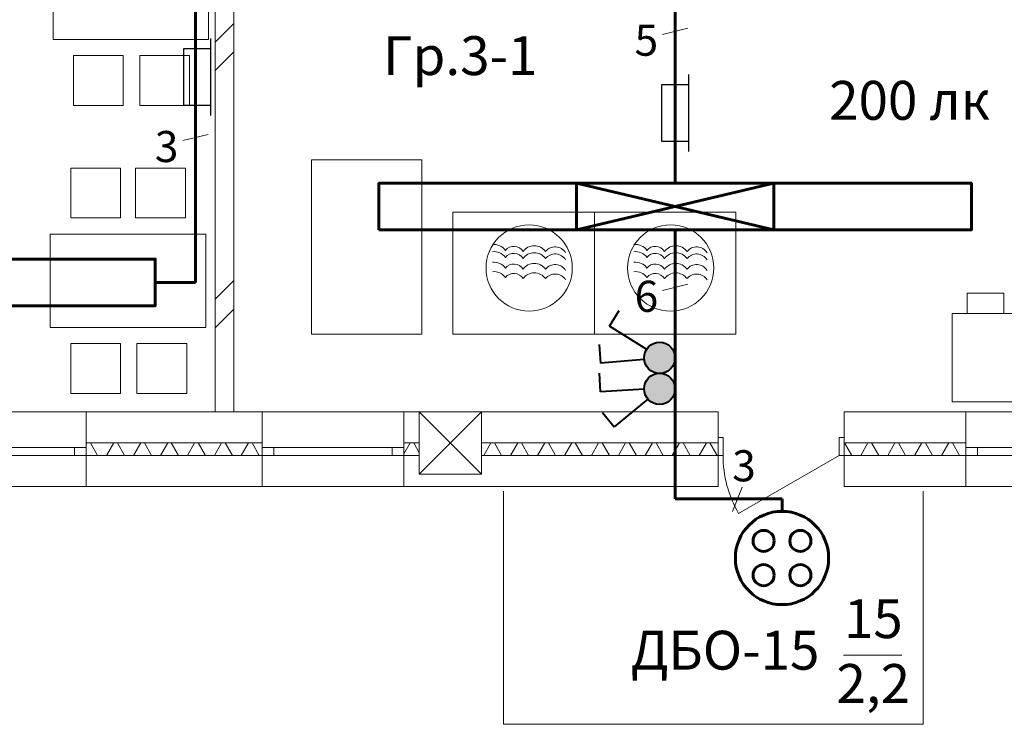
# Model space of a CAD drawing. Extents: x -1827642 to 1621786, y -168728 to 12450.
# Drawn here: x -207411 to -201079, y -143786 to -139254 of the extents above; entities that cross this region are included whole.
import ezdxf
from ezdxf.enums import TextEntityAlignment as Align

# ---------------------------------------------------------------- set-up
doc = ezdxf.new("R2010")
doc.units = 0
doc.header["$MEASUREMENT"] = 0
doc.layers.add('АРХИТЕКТОРЫ', color=7, linetype='Continuous')
for name, color, linetype, lineweight in [('основной', 7, 'Continuous', 30), ('ТЕХНОЛОГ МЕБЕЛЬ', 7, 'Continuous', 30), ('ТЕХНОЛОГ СТС И ЭТС', 7, 'Continuous', 30), ('Электроосвещение', 40, 'Continuous', 60)]:
    doc.layers.add(name, color=color, linetype=linetype, lineweight=lineweight)
doc.styles.add('ACO', font='isocpeui.ttf')
doc.styles.add('АСО', font='isocpeui.ttf')

# ---------------------------------------------------------------- blocks, each defined once
blk = doc.blocks.new('короб')
at = {"layer": 'Электроосвещение', "color": 7, "lineweight": 30}
for p, q in [((-238636.4, -123225.7), (-239130.8, -123225.7)), ((-239065.4, -123225.7), (-239065.4, -123401.3)), ((-238701.9, -123401.3), (-238701.9, -123225.7)), ((-239065.4, -123401.3), (-238701.9, -123401.3))]:
    blk.add_line(p, q, dxfattribs=at)

msp = doc.modelspace()

# ---------------------------------------------------------------- hatches: boundary and pattern name
at = {"layer": 'Электроосвещение'}
for points in [[(-203395.7, -141428.8, 0.966229), (-203195.9, -141435.7), (-203195.9, -141422, 0.966229)], [(-203395.7, -141628, 0.966229), (-203195.9, -141634.9), (-203195.9, -141621.2, 0.966229)]]:
    msp.add_hatch(color=7, dxfattribs=at).paths.add_polyline_path(points)

# ---------------------------------------------------------------- linework, layer by layer
at = {"lineweight": 9, "ltscale": 50}
for p, q in [((-203714.8, -140491.3), (-204624.8, -140491.3)), ((-204624.8, -140491.3), (-204624.8, -141276.3)), ((-203714.8, -141276.3), (-203714.8, -140491.3)), ((-202804.8, -140491.3), (-203714.8, -140491.3)), ((-203714.8, -140491.3), (-203714.8, -141276.3)), ((-202804.8, -141276.3), (-202804.8, -140491.3)), ((-204624.8, -141276.3), (-203714.8, -141276.3)), ((-203714.8, -141276.3), (-202804.8, -141276.3))]:
    msp.add_line(p, q, dxfattribs=at)
for points in [[(-203900.6, -140752.7, 0.520567), (-204029.6, -140745.1, 0.520567), (-204173.8, -140745.1, 0.520567), (-204287.7, -140737.5, 0.279355), (-204371.2, -140700.7, 0.279355)], [(-203900.6, -140798.2, 0.520567), (-204029.6, -140790.6, 0.520567), (-204173.8, -140790.6, 0.520567), (-204287.7, -140783, 0.279355), (-204371.2, -140746.2, 0.279355)], [(-202990.6, -140752.7, 0.520567), (-203119.6, -140745.1, 0.520567), (-203263.8, -140745.1, 0.520567), (-203377.7, -140737.5, 0.279355), (-203461.2, -140700.7, 0.279355)], [(-202990.6, -140798.2, 0.520567), (-203119.6, -140790.6, 0.520567), (-203263.8, -140790.6, 0.520567), (-203377.7, -140783, 0.279355), (-203461.2, -140746.2, 0.279355)]]:
    msp.add_lwpolyline(points, format="xyb", dxfattribs=at)
for centre in [(-204134.9, -140851), (-203224.9, -140851)]:
    msp.add_circle(centre, 277.3, dxfattribs=at)
for centre, radius, start, end in [((-204359.8, -140901.7), 88, 35, 97.43183), ((-204101.7, -140909.3), 88, 35, 145), ((-203449.8, -140901.7), 88, 35, 97.43183), ((-203191.7, -140909.3), 88, 35, 145), ((-204359.8, -140962.4), 88, 35, 97.43183), ((-204233.4, -140894.9), 69.6, 31.18867, 141.18867), ((-204101.7, -140970), 88, 35, 145), ((-203967.8, -140907.8), 78.9, 31.63594, 141.63594), ((-203449.8, -140962.4), 88, 35, 97.43183), ((-203323.4, -140894.9), 69.6, 31.18867, 141.18867), ((-203191.7, -140970), 88, 35, 145), ((-203057.8, -140907.8), 78.9, 31.63594, 141.63594), ((-204233.4, -140955.6), 69.6, 31.18867, 141.18867), ((-203967.8, -140968.4), 78.9, 31.63594, 141.63594), ((-203323.4, -140955.6), 69.6, 31.18867, 141.18867), ((-203057.8, -140968.4), 78.9, 31.63594, 141.63594)]:
    msp.add_arc(centre, radius, start, end, dxfattribs=at)
at = {"layer": 'АРХИТЕКТОРЫ', "linetype": 'Continuous', "lineweight": 9}
for p, q in [((-206154.8, -132826.1), (-206154.8, -141776.1)), ((-206034.8, -141776.1), (-206034.8, -137186.1)), ((-206154.8, -139397.6), (-206034.8, -139277.6)), ((-206154.8, -139581.5), (-206034.8, -139461.5)), ((-206154.8, -141052.2), (-206034.8, -140932.2)), ((-206154.8, -141236.1), (-206034.8, -141116.1)), ((-207894.5, -141776.1), (-206984.5, -141776.1)), ((-206984.5, -141976.1), (-206984.5, -141776.1)), ((-205851.2, -141776.1), (-206984.5, -141776.1)), ((-206154.8, -141776.1), (-206034.8, -141776.1)), ((-205851.2, -141976.1), (-205851.2, -141776.1)), ((-205851.2, -141776.1), (-204941.2, -141776.1)), ((-204941.2, -141976.1), (-204941.2, -141776.1)), ((-202920.1, -141776.1), (-204941.2, -141776.1)), ((-204441.2, -141776.1), (-204841.2, -141776.1)), ((-204841.2, -141776.1), (-204841.2, -142176.1)), ((-204841.2, -142176.1), (-204441.2, -141776.1)), ((-204441.2, -142176.1), (-204841.2, -141776.1)), ((-204441.2, -142176.1), (-204441.2, -141776.1)), ((-202920.1, -141776.1), (-202957.1, -141776.1)), ((-202920.1, -141776.1), (-202920.1, -142056.1)), ((-202920.1, -141776.1), (-202920.1, -142056.1)), ((-202920.1, -141776.1), (-202920.1, -142056.1)), ((-202110.1, -141776.1), (-202110.1, -142056.1)), ((-202110.1, -141776.1), (-202110.1, -142056.1)), ((-201325.7, -141776.1), (-202110.1, -141776.1)), ((-202110.1, -141776.1), (-202073.1, -141776.1)), ((-202110.1, -141776.1), (-202110.1, -142056.1)), ((-201325.7, -141976.1), (-201325.7, -141776.1)), ((-201325.7, -141776.1), (-200415.7, -141776.1)), ((-202920.1, -141941.1), (-202888.1, -141941.1)), ((-202920.1, -142056.1), (-202920.1, -141941.1)), ((-202888.1, -141941.1), (-202888.1, -142056.1)), ((-202142.1, -142056.1), (-202142.1, -141941.1)), ((-202142.1, -141941.1), (-202110.1, -141941.1)), ((-202110.1, -141941.1), (-202110.1, -142056.1)), ((-207819.5, -142006.1), (-207059.5, -142006.1)), ((-207059.5, -142056.1), (-207059.5, -142006.1)), ((-207059.5, -142006.1), (-206984.5, -142006.1)), ((-206984.5, -141976.1), (-205851.2, -141976.1)), ((-206984.5, -142006.1), (-206984.5, -141976.1)), ((-206984.5, -141985.6), (-206979, -141976.1)), ((-206984.5, -142056.1), (-206984.5, -142006.1)), ((-206984.5, -142056.1), (-206984.5, -142006.1)), ((-206909.8, -142056.1), (-206955.9, -141976.1)), ((-206852, -142056.1), (-206805.8, -141976.1)), ((-206736.5, -142056.1), (-206782.7, -141976.1)), ((-206678.8, -142056.1), (-206632.6, -141976.1)), ((-206563.3, -142056.1), (-206609.5, -141976.1)), ((-206505.6, -142056.1), (-206459.4, -141976.1)), ((-206390.1, -142056.1), (-206436.3, -141976.1)), ((-206332.4, -142056.1), (-206286.2, -141976.1)), ((-206216.9, -142056.1), (-206263.1, -141976.1)), ((-206159.2, -142056.1), (-206113, -141976.1)), ((-206043.7, -142056.1), (-206089.9, -141976.1)), ((-205986, -142056.1), (-205939.8, -141976.1)), ((-205870.5, -142056.1), (-205916.7, -141976.1)), ((-205851.2, -142006.1), (-205851.2, -141976.1)), ((-205851.2, -142056.1), (-205851.2, -142006.1)), ((-205851.2, -142006.1), (-205776.2, -142006.1)), ((-205851.2, -142056.1), (-205851.2, -142006.1)), ((-205776.2, -142006.1), (-205776.2, -142056.1)), ((-205776.2, -142006.1), (-205016.2, -142006.1)), ((-205016.2, -142056.1), (-205016.2, -142006.1)), ((-205016.2, -142006.1), (-204941.2, -142006.1)), ((-204941.2, -141976.1), (-204841.2, -141976.1)), ((-204941.2, -142006.1), (-204941.2, -141976.1)), ((-204941.2, -142046.4), (-204900.6, -141976.1)), ((-204941.2, -142056.1), (-204941.2, -142006.1)), ((-204941.2, -142056.1), (-204941.2, -142006.1)), ((-204841.2, -142039), (-204877.5, -141976.1)), ((-204441.2, -141976.1), (-202920.1, -141976.1)), ((-204427.1, -142056.1), (-204381, -141976.1)), ((-204311.7, -142056.1), (-204357.9, -141976.1)), ((-204253.9, -142056.1), (-204207.8, -141976.1)), ((-204138.5, -142056.1), (-204184.7, -141976.1)), ((-204080.7, -142056.1), (-204034.5, -141976.1)), ((-203965.3, -142056.1), (-204011.5, -141976.1)), ((-203907.5, -142056.1), (-203861.3, -141976.1)), ((-203792.1, -142056.1), (-203838.2, -141976.1)), ((-203734.3, -142056.1), (-203688.1, -141976.1)), ((-203618.9, -142056.1), (-203665, -141976.1)), ((-203561.1, -142056.1), (-203514.9, -141976.1)), ((-203445.6, -142056.1), (-203491.8, -141976.1)), ((-203387.9, -142056.1), (-203341.7, -141976.1)), ((-203272.4, -142056.1), (-203318.6, -141976.1)), ((-203214.7, -142056.1), (-203168.5, -141976.1)), ((-203099.2, -142056.1), (-203145.4, -141976.1)), ((-203041.5, -142056.1), (-202995.3, -141976.1)), ((-202926, -142056.1), (-202972.2, -141976.1)), ((-202110.1, -141976.1), (-201325.7, -141976.1)), ((-202060, -142056.1), (-202106.2, -141976.1)), ((-202002.3, -142056.1), (-201956.1, -141976.1)), ((-201886.8, -142056.1), (-201933, -141976.1)), ((-201829.1, -142056.1), (-201782.9, -141976.1)), ((-201713.6, -142056.1), (-201759.8, -141976.1)), ((-201655.9, -142056.1), (-201609.7, -141976.1)), ((-201540.4, -142056.1), (-201586.6, -141976.1)), ((-201482.7, -142056.1), (-201436.5, -141976.1)), ((-201367.2, -142056.1), (-201413.4, -141976.1)), ((-201325.7, -142006.1), (-201325.7, -141976.1)), ((-201325.7, -142056.1), (-201325.7, -142006.1)), ((-201325.7, -142006.1), (-201250.7, -142006.1)), ((-201325.7, -142056.1), (-201325.7, -142006.1)), ((-201250.7, -142006.1), (-201250.7, -142056.1)), ((-201250.7, -142006.1), (-200490.7, -142006.1)), ((-207059.5, -142056.1), (-207819.5, -142056.1)), ((-206984.5, -142056.1), (-207059.5, -142056.1)), ((-206984.5, -142056.1), (-205851.2, -142056.1)), ((-206984.5, -142256.1), (-206984.5, -142056.1)), ((-205851.2, -142256.1), (-205851.2, -142056.1)), ((-205776.2, -142056.1), (-205851.2, -142056.1)), ((-205016.2, -142056.1), (-205776.2, -142056.1)), ((-204941.2, -142056.1), (-205016.2, -142056.1)), ((-204941.2, -142056.1), (-204841.2, -142056.1)), ((-204941.2, -142256.1), (-204941.2, -142056.1)), ((-204441.2, -142056.1), (-202920.1, -142056.1)), ((-202920.1, -142056.1), (-202920.1, -142256.1)), ((-202920.1, -142056.1), (-202920.1, -142256.1)), ((-202888.1, -142056.1), (-202920.1, -142056.1)), ((-202920.1, -142056.1), (-202920.1, -142256.1)), ((-202142.1, -142056.1), (-202788.2, -142429.1)), ((-202110.1, -142056.1), (-202142.1, -142056.1)), ((-202110.1, -142056.1), (-201325.7, -142056.1)), ((-202110.1, -142056.1), (-202110.1, -142256.1)), ((-202110.1, -142056.1), (-202110.1, -142256.1)), ((-202110.1, -142056.1), (-202110.1, -142256.1)), ((-201325.7, -142256.1), (-201325.7, -142056.1)), ((-201250.7, -142056.1), (-201325.7, -142056.1)), ((-200490.7, -142056.1), (-201250.7, -142056.1)), ((-204841.2, -142176.1), (-204441.2, -142176.1)), ((-207894.5, -142256.1), (-206984.5, -142256.1)), ((-206984.5, -142256.1), (-205851.2, -142256.1)), ((-205851.2, -142256.1), (-204941.2, -142256.1)), ((-204941.2, -142256.1), (-202920.1, -142256.1)), ((-202920.1, -142256.1), (-202957.1, -142256.1)), ((-202110.1, -142256.1), (-201325.7, -142256.1)), ((-202110.1, -142256.1), (-202073.1, -142256.1)), ((-201325.7, -142256.1), (-200415.7, -142256.1)), ((-204300.3, -142286.1), (-204300.3, -143785.9)), ((-201600.3, -142286.1), (-201600.3, -143785.9)), ((-201600.3, -143785.9), (-204300.3, -143785.9))]:
    msp.add_line(p, q, dxfattribs=at)
msp.add_arc((-202142.1, -142056.1), 746, 180, 210, dxfattribs=at)
at = {"layer": 'ТЕХНОЛОГ МЕБЕЛЬ', "lineweight": 9, "ltscale": 0.2}
msp.add_line((-206665.8, -140527.9), (-206665.8, -140207.9), dxfattribs=at)
at = {"layer": 'ТЕХНОЛОГ МЕБЕЛЬ', "lineweight": 9, "ltscale": 50}
for p, q in [((-201081.5, -141012.2), (-201317.3, -141012.2)), ((-201317.3, -141012.2), (-201317.3, -141144.4)), ((-201081.5, -141144.4), (-201081.5, -141012.2)), ((-200983.6, -141144.4), (-201415.2, -141144.4)), ((-201415.2, -141144.4), (-201415.2, -141712.2)), ((-201317.3, -141144.4), (-201081.5, -141144.4)), ((-201415.2, -141712.2), (-200983.6, -141712.2))]:
    msp.add_line(p, q, dxfattribs=at)
at = {"layer": 'ТЕХНОЛОГ МЕБЕЛЬ', "lineweight": 9, "ltscale": 0.2}
for points in [[(-206196.2, -139380.5), (-207196.2, -139380.5), (-207196.2, -138780.5), (-206196.2, -138780.5)], [(-207064.8, -139485.3), (-206744.8, -139485.3), (-206744.8, -139805.3), (-207064.8, -139805.3)], [(-206638.9, -139485.3), (-206318.9, -139485.3), (-206318.9, -139805.3), (-206638.9, -139805.3)], [(-207082.9, -140527.9), (-206762.9, -140527.9), (-206762.9, -140207.9), (-207082.9, -140207.9)], [(-206665.8, -140527.9), (-206345.8, -140527.9), (-206345.8, -140207.9), (-206665.8, -140207.9)], [(-206214.4, -141232.7), (-207214.4, -141232.7), (-207214.4, -140632.7), (-206214.4, -140632.7)], [(-207082.9, -141337.4), (-206762.9, -141337.4), (-206762.9, -141657.4), (-207082.9, -141657.4)], [(-206657, -141337.4), (-206337, -141337.4), (-206337, -141657.4), (-206657, -141657.4)]]:
    msp.add_lwpolyline(points, close=True, dxfattribs=at)
at = {"layer": 'ТЕХНОЛОГ СТС И ЭТС', "lineweight": 9, "ltscale": 50}
for p, q in [((-204824.8, -140156.3), (-205534.8, -140156.3)), ((-205534.8, -140156.3), (-205534.8, -141276.3)), ((-204824.8, -141276.3), (-204824.8, -140156.3)), ((-205534.8, -141276.3), (-204824.8, -141276.3))]:
    msp.add_line(p, q, dxfattribs=at)
at = {"layer": 'Электроосвещение', "color": 7}
for p, q in [((-203195.9, -140305.9), (-203195.9, -138350.9)), ((-206281.3, -139080.2), (-206281.3, -140944.1)), ((-203830.9, -140605.9), (-202560.9, -140305.9)), ((-203830.9, -140305.9), (-202560.9, -140605.9)), ((-203195.9, -140605.9), (-203195.9, -142336.2)), ((-206281.3, -140944.1), (-206539.5, -140944.1)), ((-203195.9, -142336.2), (-202508.8, -142336.2)), ((-202508.8, -142336.2), (-202508.8, -142416.3))]:
    msp.add_line(p, q, dxfattribs=at)
at = {"layer": 'Электроосвещение', "color": 7, "linetype": 'Continuous', "lineweight": 20}
for p, q in [((-203114.7, -139308.6), (-203277.1, -139348.2)), ((-206200.1, -139992.4), (-206362.5, -140032)), ((-203114.7, -140955.7), (-203277.1, -140995.3)), ((-202827.5, -142416.8), (-202765.3, -142261.7))]:
    msp.add_line(p, q, dxfattribs=at)
at = {"layer": 'Электроосвещение', "color": 7, "linetype": 'Continuous', "lineweight": 40}
for p, q in [((-203618.5, -141225.8), (-203555.5, -141124)), ((-203378.7, -141374.2), (-203618.4, -141225.6)), ((-203685.3, -141343), (-203675.6, -141462.4)), ((-203394.5, -141439.6), (-203675.6, -141462.4)), ((-203676.6, -141646.5), (-203683.3, -141526.9)), ((-203395, -141630.9), (-203676.6, -141646.5)), ((-203370.5, -141693.4), (-203587.8, -141873.2)), ((-203664.1, -141781), (-203587.8, -141873.2))]:
    msp.add_line(p, q, dxfattribs=at)
at = {"layer": 'Электроосвещение', "color": 7, "lineweight": 20}
msp.add_line((-202113.2, -143341.8), (-201737.5, -143341.8), dxfattribs=at)
at = {"layer": 'Электроосвещение', "color": 7, "lineweight": 60}
for points in [[(-205100.9, -140605.9), (-203830.9, -140605.9), (-203830.9, -140305.9), (-205100.9, -140305.9)], [(-203830.9, -140605.9), (-202560.9, -140605.9), (-202560.9, -140305.9), (-203830.9, -140305.9)], [(-202560.9, -140605.9), (-201290.9, -140605.9), (-201290.9, -140305.9), (-202560.9, -140305.9)], [(-207809.5, -141094.1), (-206539.5, -141094.1), (-206539.5, -140794.1), (-207809.5, -140794.1)]]:
    msp.add_lwpolyline(points, close=True, dxfattribs=at)
at = {"layer": 'Электроосвещение', "color": 7, "lineweight": 40, "ltscale": 0.5}
for centre in [(-203295.7, -141428.8), (-203295.7, -141628)]:
    msp.add_circle(centre, 100, dxfattribs=at)
at = {"layer": 'Электроосвещение', "color": 7, "lineweight": 60}
for centre, radius in [((-202508.8, -142716.3), 300), ((-202626.9, -142606.2), 67.9), ((-202390.7, -142606.2), 67.9), ((-202626.9, -142826.4), 67.9), ((-202390.7, -142826.4), 67.9)]:
    msp.add_circle(centre, radius, dxfattribs=at)

# ---------------------------------------------------------------- block references
at = {"layer": 'Электроосвещение', "color": 7, "rotation": 270}
for p in [(-82956.6, -378505.7), (-79882.3, -378737.8)]:
    msp.add_blockref('короб', p, dxfattribs=at)

# ---------------------------------------------------------------- texts
at = {"layer": 'основной', "color": 7, "lineweight": 20, "insert": (-262580.1, -124441.6), "char_height": 250, "width": 17486.88, "attachment_point": 4, "style": 'АСО'}
msp.add_mtext('\\pi7532;{\\H1.2x;Общие данные\\P\\pi8891.5;}\\P\\pi0,t4326,8652;\\P\\pi750,tz;Проект электроосвещения административно-бытового корпуса разработан на основании смежных разделов и в соответствии с действующими нормативными документами: ПУЭ 6 изд., ГОСТ 30331…. «Электроустановки зданий», ТКП 45-2.04-153-2009 «Естественное и искусственное освещение. Строительные нормы проектирования», ТКП 45-4.04-149-2009 «Системы электрооборудования жилых и общественных зданий», ТКП 45-2.02-190-2010 "Пожарная автоматика зданий и сооружений. Строительные нормы проектирования"{\\fISOCPEUR|b1|i1|c204|p34;\\C256;.\\fISOCPEUR|b1|i0|c204|p34;\\P}Проектом предусматривается общее рабочее, аварийное (эвакуационное и освещение \\P\\pi0;безопасности), дежурное, а также ремонтное освещение на 12 В (в электрощитовой, венткамерах и \\Pв ИТП).\\P\\pi750;Аварийное освещение устраивается: на посту охраны, в электрощитовой и ИТП, в коридорах, вестибюлях, на лестничных клетках, в производственных цехах и в обеденном зале кафе, в зале магазина, в техническом помещении серверной, в помещениях лабораторий второго этажа).\\PЛюминесцентные светильники аварийного освещения подключаются к сети рабочего освещения и \\P\\pi0;комплектуются аккумуляторами аварийного питания, обеспечивающими работу светильников при \\Pисчезновении питания.\\P\\pi750;В торговом зале магазина светильники общего освещения, расположенные над кассовыми узлами, \\P\\pi0;присоединяются к сети аварийного освещения.\\P\\pi750;Размещение световых указателей «Выход» и управление ими предусматривается в разделе \\P\\pi0;пожарной сигнализации. Разделом «ЭО» предусматривается установка светильников эвакуационного \\Pосвещения непосредственно в местах расположения указателей.\\P\\pi750;Освещенность помещений принята в соответствии  ТКП 45-2.04-153-2009. Типы светильников и \\P\\pi0;электрооборудования выбраны исходя из назначения помещений, их отделки материалами и \\Pхарактеристиками среды.\\P\\pi750;Управление освещением торговом зале магазина предусматривается от касс, кафе - из смежного коридора. В остальных случаях - по месту. Выключатели, предназначенные для управления освещением с пожароопасными зонами класса П-IIа и влажных помещений вынесены в  смежные коридоры, либо приняты со степенью защиты IP44.\\PУправление эвакуационным освещением коридоров, холлов, лестничных клеток, галерей осуществляется от магнитных пускателей по месту. При этом, согласно ТКП 45-2.02-190-2010, предусматривается автоматическое включение эвакуационного освещения от контакта реле пожарной автоматики.\\PВысота установки выключателей - 1,0 м от пола, розеток - 0,3 - 1,0 м от пола. Управление \\P\\pi0;освещением обеденного зала кафе предусматривает локализованное включение над отдельными \\Pстоликами (группой столиков) при незначительном наличии посетителей.\\P\\pi750;Светотехнические расчеты выполнены с помощью программы DIALux: оценка количества \\P\\pi0;светильников и их расположения с учетом нормируемой освещенности на рабочих поверхностях, \\Pнеравномерности освещенности и коэффициента дискомфорта.\\P\\pi750;Питание осветительной нагрузки осуществляется от модульных щитков освещения (ЩО1 - ЩО5 на планах), устанавливаемыхв ниши в коридорах. Щитки комплектуются вводным выключателем нагрузки и автоматами (дифавтоматами) на отходящих линиях. Подключение щитков освещения предусмотрено в разделе "ЭМ". Групповые осветительные сети запроектированы с учетом характеристик среды и предполагают следующие способы прокладки:\\P- за подвесным потолком и в ПВХ коробах - кабелем ВВГнг-LS; опуски к выключателям и розеткам в вестибюле 1 этажа (поз. 41) и во всех помещениях 3 этажа - скрыто под штукатуркой или в объеме гипсокартонных перегородок, в остальных помщениях - в ПВХ коробах.\\PВ соответствии с ГОСТ 30331… в качестве защитных мер безопасности в разделе «ЭО» \\P\\pi0;предусматривается:\\P\\pi750;- главная система уравнивания электрических потенциалов (см. раздел «ЭМ»);\\P- систем зануления TN-S с разделением функции PEN проводника в групповой и \\P\\pi0;распределительной сети;\\P\\pi750;- система сверхнизкого напряжения (оборудование кл. III);\\P- двойная изоляция;\\P- дополнительная система уравнивания потенциалов {\\C256;объединяющая СПЧ (корпуса душевого поддона) в душевых, ОПЧ и проводник дополнительной системы уравнивания потенциалов (кабель ВВГнг-LS-1х4), прокладываемый от РЕ-шины ближайших щитков освещения до душевых поддонов:\\P- на первом этаже: }для душевой поз. 15 - от ЩО3, для душевой поз. 27 - от ЩО2, для душевой поз. 45 - от ЩО1;\\P- на втором этаже: для всех душевых (поз. 31, 6, 7, 8, 9)  - от ЩО4, в душевых поз. 7, 9 установить ответвительные коробки с клеммными зажимами для каждой секции душевых (всего 3 шт.), присоединение кажного поддона выполнить отдельным кабелем от коробок.\\PПрисоединение проводника к душевым поддонам выполнить при помощи болтового соединения.\\PВсе электромонтажные работы вести согласно действующим ПУЭ и СНиП.', dxfattribs=at)
at = {"layer": 'Электроосвещение', "color": 7, "lineweight": 18, "style": 'ACO'}
for s, p in [('5', (-203456.6, -139486)), ('3', (-206542, -140169.7)), ('6', (-203456.6, -141133)), ('3', (-202829, -142223.2))]:
    msp.add_text(s, height=200, dxfattribs=at).set_placement(p)
for s, p in [('Гр.3-1', (-204081.6, -139610.1)), ('200 лк', (-201169.9, -139897.6)), ('ДБО-15', (-202268.2, -143434.3))]:
    msp.add_text(s, height=250, dxfattribs=at).set_placement(p, align=Align.RIGHT)
at = {"layer": 'Электроосвещение', "color": 7, "insert": (-201921.8, -143347.5), "char_height": 250, "width": 70.37, "attachment_point": 5, "style": 'АСО'}
msp.add_mtext('15\\P2,2', dxfattribs=at)

doc.saveas('drawing.dxf')
